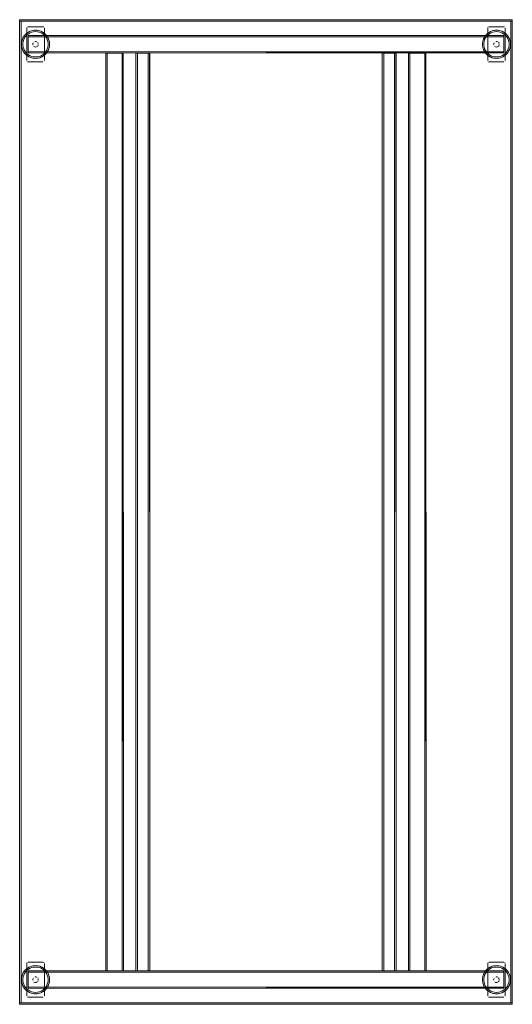
# Model space of a CAD drawing. Units: metres. Extents: x 4.48 to 13.14, y -7.46 to -1.95.
# Drawn here: x 6.45 to 7.15, y -7.26 to -5.86 of the extents above; entities that cross this region are included whole.
import ezdxf

# ---------------------------------------------------------------- set-up
doc = ezdxf.new("R2010")
doc.units = ezdxf.units.M
doc.header["$MEASUREMENT"] = 0

msp = doc.modelspace()

# ---------------------------------------------------------------- linework, layer by layer
at = {"color": 18, "lineweight": 9, "true_color": 0x000000}
for p, q in [((6.472, -5.8734), (6.473, -5.8736)), ((7.1273, -5.8734), (7.1282, -5.8736)), ((6.4491, -5.8917), (6.4491, -5.8913)), ((7.1043, -5.8917), (7.1044, -5.8913)), ((6.4586, -5.9041), (6.4586, -5.9051)), ((6.4586, -5.9041), (6.4586, -5.9051)), ((6.4721, -5.8958), (6.4724, -5.8954)), ((6.4831, -5.9044), (6.4846, -5.9022)), ((6.4847, -5.9057), (6.4845, -5.9059)), ((6.5921, -5.9057), (6.5932, -5.9057)), ((6.5932, -5.9057), (6.5921, -5.9057)), ((6.6291, -5.9057), (6.6305, -5.9057)), ((6.6305, -5.9057), (6.6291, -5.9057)), ((6.9792, -5.9057), (6.9806, -5.9057)), ((6.9806, -5.9057), (6.9792, -5.9057)), ((7.0223, -5.9057), (7.0234, -5.9057)), ((7.0234, -5.9057), (7.0223, -5.9057)), ((7.1274, -5.8958), (7.1276, -5.8954)), ((7.1348, -5.9037), (7.1348, -5.9048)), ((7.1348, -5.9048), (7.1348, -5.9037)), ((7.1348, -5.9037), (7.1348, -5.9048)), ((7.1348, -5.9048), (7.1348, -5.9037)), ((7.1384, -5.9044), (7.1399, -5.9022)), ((7.1399, -5.9057), (7.1398, -5.9059)), ((6.4578, -5.9181), (6.4574, -5.9179)), ((7.113, -5.9181), (7.1127, -5.9179)), ((6.472, -7.2034), (6.473, -7.2036)), ((7.1273, -7.2034), (7.1282, -7.2036)), ((6.4491, -7.2217), (6.4491, -7.2213)), ((6.5925, -7.2107), (6.5935, -7.2107)), ((6.6296, -7.2107), (6.6309, -7.2107)), ((6.9797, -7.2107), (6.981, -7.2107)), ((7.0227, -7.2107), (7.0237, -7.2107)), ((7.1043, -7.2217), (7.1044, -7.2213)), ((6.4586, -7.2341), (6.4586, -7.2351)), ((6.4586, -7.2341), (6.4586, -7.2351)), ((6.4721, -7.2258), (6.4724, -7.2254)), ((6.4831, -7.2344), (6.4846, -7.2322)), ((6.4847, -7.2357), (6.4845, -7.2359)), ((7.1274, -7.2258), (7.1276, -7.2254)), ((7.1348, -7.2337), (7.1348, -7.2348)), ((7.1348, -7.2348), (7.1348, -7.2337)), ((7.1348, -7.2337), (7.1348, -7.2348)), ((7.1348, -7.2348), (7.1348, -7.2337)), ((7.1384, -7.2344), (7.1399, -7.2322)), ((7.1399, -7.2357), (7.1398, -7.2359)), ((6.4578, -7.2481), (6.4574, -7.2479)), ((7.113, -7.2481), (7.1127, -7.2479))]:
    msp.add_line(p, q, dxfattribs=at)
for points in [[(6.4465, -5.8602), (6.4465, -5.8582), (7.1468, -5.8582), (6.4465, -5.8582), (6.4465, -5.8602), (7.1468, -5.8602), (7.1468, -5.8582), (7.1468, -5.8602)], [(6.4465, -7.2562), (6.4465, -5.8602), (6.4485, -5.8602), (6.4465, -5.8602), (6.4465, -7.2562), (6.4485, -7.2562), (6.4485, -5.8602), (6.4485, -7.2562)], [(6.4485, -7.2562), (6.4485, -5.8602), (7.1448, -5.8602), (6.4485, -5.8602), (6.4485, -7.2562), (7.1448, -7.2562), (7.1448, -5.8602), (7.1448, -7.2562)], [(7.1448, -7.2562), (7.1448, -5.8602), (7.1468, -5.8602), (7.1448, -5.8602), (7.1448, -7.2562), (7.1468, -7.2562), (7.1468, -5.8602), (7.1468, -7.2562)], [(6.4574, -5.8686), (6.4574, -5.8686)], [(6.4582, -5.8683), (6.4796, -5.8682), (6.4586, -5.8682)], [(6.4812, -5.8691), (6.4812, -5.8691)], [(7.1127, -5.8686), (7.1127, -5.8686)], [(7.1134, -5.8683), (7.1348, -5.8682), (7.1138, -5.8682)], [(7.1365, -5.8691), (7.1365, -5.8691)], [(6.4586, -5.8809), (6.4586, -5.8809)], [(6.4586, -5.8809), (6.4586, -5.8809)], [(6.4657, -5.891), (6.4657, -5.891)], [(6.4665, -5.8901), (6.4665, -5.8901)], [(6.4672, -5.8897), (6.4672, -5.8897)], [(6.4683, -5.8893), (6.4683, -5.8893)], [(6.4709, -5.8897), (6.4709, -5.8897)], [(6.473, -5.8924), (6.473, -5.8936)], [(7.121, -5.891), (7.121, -5.891)], [(7.1218, -5.8901), (7.1218, -5.8901)], [(7.1224, -5.8897), (7.1224, -5.8897)], [(7.1235, -5.8893), (7.1235, -5.8893)], [(7.1262, -5.8897), (7.1262, -5.8897)], [(7.1282, -5.8924), (7.1283, -5.8936)], [(6.4655, -5.8951), (6.4655, -5.8951)], [(6.4665, -5.8963), (6.4665, -5.8963)], [(6.4719, -5.896), (6.4719, -5.896)], [(7.1208, -5.8951), (7.1208, -5.8951)], [(7.1218, -5.8963), (7.1218, -5.8963)], [(7.1271, -5.896), (7.1271, -5.896)], [(6.4567, -5.917), (6.4567, -5.917)], [(6.4574, -5.9179), (6.4574, -5.9179)], [(6.4796, -5.9182), (6.4586, -5.9182)], [(6.4586, -5.9182), (6.4586, -5.9182)], [(6.4807, -5.9179), (6.4807, -5.9179)], [(6.4814, -5.917), (6.4814, -5.917)], [(7.1119, -5.917), (7.1119, -5.917)], [(7.1127, -5.9179), (7.1127, -5.9179)], [(7.1348, -5.9182), (7.1138, -5.9182)], [(7.1138, -5.9182), (7.1138, -5.9182)], [(7.1359, -5.9179), (7.1359, -5.9179)], [(7.1367, -5.917), (7.1367, -5.917)], [(6.4574, -7.1986), (6.4574, -7.1986)], [(6.4582, -7.1983), (6.4796, -7.1982), (6.4586, -7.1982)], [(6.4812, -7.1991), (6.4812, -7.1991)], [(7.1127, -7.1986), (7.1127, -7.1986)], [(7.1134, -7.1983), (7.1348, -7.1982), (7.1138, -7.1982)], [(7.1365, -7.1991), (7.1365, -7.1991)], [(6.4586, -7.2109), (6.4586, -7.2109)], [(6.4586, -7.2109), (6.4586, -7.2109)], [(6.4657, -7.221), (6.4657, -7.221)], [(6.4665, -7.2201), (6.4665, -7.2201)], [(6.4672, -7.2197), (6.4672, -7.2197)], [(6.4683, -7.2193), (6.4683, -7.2193)], [(6.4709, -7.2197), (6.4709, -7.2197)], [(6.473, -7.2224), (6.473, -7.2236)], [(6.5692, -7.2107), (6.5692, -7.2107)], [(6.6118, -7.2107), (6.6118, -7.2107)], [(6.9619, -7.2107), (6.9619, -7.2107)], [(6.9994, -7.2107), (6.9994, -7.2107)], [(7.121, -7.221), (7.121, -7.221)], [(7.1218, -7.2201), (7.1218, -7.2201)], [(7.1224, -7.2197), (7.1224, -7.2197)], [(7.1235, -7.2193), (7.1235, -7.2193)], [(7.1262, -7.2197), (7.1262, -7.2197)], [(7.1282, -7.2224), (7.1283, -7.2236)], [(6.4655, -7.2251), (6.4655, -7.2251)], [(6.4665, -7.2263), (6.4665, -7.2263)], [(6.4719, -7.226), (6.4719, -7.226)], [(7.1208, -7.2251), (7.1208, -7.2251)], [(7.1218, -7.2263), (7.1218, -7.2263)], [(7.1271, -7.226), (7.1271, -7.226)], [(6.4567, -7.247), (6.4567, -7.247)], [(6.4574, -7.2479), (6.4574, -7.2479)], [(6.4586, -7.2482), (6.4586, -7.2482)], [(6.4796, -7.2482), (6.4586, -7.2482)], [(6.4807, -7.2479), (6.4807, -7.2479)], [(6.4814, -7.247), (6.4814, -7.247)], [(7.1119, -7.247), (7.1119, -7.247)], [(7.1127, -7.2479), (7.1127, -7.2479)], [(7.1348, -7.2482), (7.1138, -7.2482)], [(7.1138, -7.2482), (7.1138, -7.2482)], [(7.1359, -7.2479), (7.1359, -7.2479)], [(7.1367, -7.247), (7.1367, -7.247)], [(6.4465, -7.2582), (6.4465, -7.2562), (7.1468, -7.2562), (6.4465, -7.2562), (6.4465, -7.2582), (7.1468, -7.2582), (7.1468, -7.2562), (7.1468, -7.2582)]]:
    msp.add_lwpolyline(points, close=True, dxfattribs=at)
for points in [[(6.4554, -5.8786), (6.4534, -5.8807), (6.4517, -5.8832), (6.4504, -5.8859)], [(6.4589, -5.8783), (6.4568, -5.88), (6.455, -5.882), (6.4535, -5.8842), (6.4523, -5.8866)], [(6.4536, -5.8805), (6.4549, -5.8791), (6.4564, -5.8778), (6.4579, -5.8766)], [(6.4554, -5.8786), (6.4578, -5.8767), (6.4604, -5.8752), (6.4632, -5.8741), (6.4661, -5.8734), (6.4691, -5.8732), (6.472, -5.8734), (6.475, -5.8741), (6.4777, -5.8752), (6.4803, -5.8767), (6.4827, -5.8786), (6.4847, -5.8807), (6.4864, -5.8832)], [(6.4564, -5.8778), (6.4554, -5.8786)], [(6.4579, -5.8766), (6.4564, -5.8778)], [(6.4565, -5.9162), (6.4565, -5.8702), (6.4569, -5.8691)], [(6.4566, -5.8698), (6.4565, -5.9162)], [(6.4579, -5.8766), (6.4596, -5.8756), (6.4614, -5.8747), (6.4632, -5.8741), (6.4652, -5.8736), (6.4671, -5.8733)], [(6.4691, -5.8752), (6.4664, -5.8754), (6.4637, -5.876), (6.4612, -5.877), (6.4589, -5.8783)], [(6.4596, -5.8756), (6.4614, -5.8747), (6.4632, -5.8741)], [(6.4671, -5.8733), (6.4661, -5.8734)], [(6.473, -5.8736), (6.471, -5.8733), (6.4691, -5.8732), (6.4671, -5.8733)], [(6.472, -5.8734), (6.471, -5.8733), (6.4691, -5.8732), (6.4671, -5.8733)], [(6.4846, -5.8842), (6.4831, -5.882), (6.4813, -5.88), (6.4792, -5.8783), (6.4769, -5.877), (6.4744, -5.876), (6.4717, -5.8754), (6.4691, -5.8752)], [(6.4767, -5.8747), (6.4749, -5.8741), (6.473, -5.8736)], [(6.4785, -5.8756), (6.4767, -5.8747), (6.475, -5.8741)], [(6.4817, -5.8778), (6.4802, -5.8766), (6.4785, -5.8756), (6.4767, -5.8747)], [(6.4796, -5.8682), (6.4796, -5.8682)], [(6.4796, -5.8682), (6.4807, -5.8686)], [(6.4802, -5.8766), (6.4817, -5.8778)], [(6.4814, -5.8694), (6.4814, -5.8694)], [(6.4816, -5.8702), (6.4816, -5.9162), (6.4816, -5.8702)], [(6.4817, -5.8778), (6.4827, -5.8786)], [(6.4882, -5.8874), (6.4875, -5.8856), (6.4867, -5.8838), (6.4857, -5.8821), (6.4845, -5.8805), (6.4832, -5.8791), (6.4817, -5.8778)], [(7.1107, -5.8786), (7.1087, -5.8807), (7.107, -5.8832), (7.1057, -5.8859)], [(7.1142, -5.8783), (7.1121, -5.88), (7.1102, -5.882), (7.1087, -5.8842), (7.1075, -5.8866)], [(7.1088, -5.8805), (7.1102, -5.8791), (7.1116, -5.8778), (7.1132, -5.8766)], [(7.1107, -5.8786), (7.113, -5.8767), (7.1156, -5.8752), (7.1184, -5.8741), (7.1213, -5.8734), (7.1243, -5.8732), (7.1273, -5.8734), (7.1302, -5.8741), (7.133, -5.8752), (7.1356, -5.8767), (7.1379, -5.8786), (7.1399, -5.8807), (7.1416, -5.8832)], [(7.1116, -5.8778), (7.1107, -5.8786)], [(7.1132, -5.8766), (7.1116, -5.8778)], [(7.1118, -5.9162), (7.1118, -5.8702), (7.1121, -5.8691)], [(7.1118, -5.8698), (7.1118, -5.9162)], [(7.1132, -5.8766), (7.1149, -5.8756), (7.1166, -5.8747), (7.1185, -5.8741), (7.1204, -5.8736), (7.1223, -5.8733)], [(7.1243, -5.8752), (7.1216, -5.8754), (7.119, -5.876), (7.1165, -5.877), (7.1142, -5.8783)], [(7.1149, -5.8756), (7.1166, -5.8747), (7.1184, -5.8741)], [(7.1223, -5.8733), (7.1213, -5.8734)], [(7.1282, -5.8736), (7.1263, -5.8733), (7.1243, -5.8732), (7.1223, -5.8733)], [(7.1273, -5.8734), (7.1263, -5.8733), (7.1243, -5.8732), (7.1223, -5.8733)], [(7.1399, -5.8842), (7.1384, -5.882), (7.1365, -5.88), (7.1344, -5.8783), (7.1321, -5.877), (7.1296, -5.876), (7.127, -5.8754), (7.1243, -5.8752)], [(7.132, -5.8747), (7.1301, -5.8741), (7.1282, -5.8736)], [(7.1337, -5.8756), (7.132, -5.8747), (7.1302, -5.8741)], [(7.137, -5.8778), (7.1354, -5.8766), (7.1337, -5.8756), (7.132, -5.8747)], [(7.1348, -5.8682), (7.1359, -5.8686)], [(7.1348, -5.8682), (7.1348, -5.8682)], [(7.1354, -5.8766), (7.137, -5.8778)], [(7.1367, -5.8694), (7.1367, -5.8694)], [(7.1368, -5.8702), (7.1368, -5.9162), (7.1368, -5.8702)], [(7.1434, -5.8874), (7.1428, -5.8856), (7.1419, -5.8838), (7.1409, -5.8821), (7.1398, -5.8805), (7.1384, -5.8791), (7.137, -5.8778)], [(7.137, -5.8778), (7.1379, -5.8786)], [(6.4494, -5.8971), (6.4491, -5.8952), (6.449, -5.8932), (6.4491, -5.8913), (6.4494, -5.8893), (6.4499, -5.8874), (6.4506, -5.8856), (6.4514, -5.8838), (6.4524, -5.8821), (6.4536, -5.8805)], [(6.4491, -5.8917), (6.449, -5.8932), (6.4491, -5.8947)], [(6.4504, -5.8859), (6.4495, -5.8888), (6.4491, -5.8917), (6.4491, -5.8947)], [(6.4506, -5.8856), (6.4499, -5.8874), (6.4495, -5.8888)], [(6.4511, -5.8919), (6.4515, -5.8892), (6.4523, -5.8866)], [(6.4511, -5.8919), (6.4511, -5.8946), (6.4515, -5.8972), (6.4523, -5.8998)], [(6.4514, -5.8838), (6.4524, -5.8821)], [(6.4524, -5.8821), (6.4534, -5.8807)], [(7.1348, -5.8807), (6.4586, -5.8807), (7.1348, -5.8808), (7.1348, -5.8819)], [(7.1348, -5.8807), (6.4586, -5.8807), (7.1348, -5.8808), (7.1348, -5.8819)], [(6.4586, -5.9037), (7.1348, -5.9037), (7.1348, -5.8809)], [(6.4586, -5.9037), (7.1348, -5.9037), (7.1348, -5.8809)], [(6.4586, -5.8813), (6.4586, -5.8823)], [(6.4586, -5.8823), (6.4586, -5.8813)], [(6.4586, -5.8813), (6.4586, -5.8823)], [(6.4586, -5.8823), (6.4586, -5.8813)], [(6.4586, -5.9041), (6.4586, -5.8827), (7.1348, -5.8827)], [(6.4586, -5.9048), (6.4586, -5.9037), (7.1348, -5.9037), (7.1348, -5.8827)], [(6.4586, -5.9037), (6.4586, -5.8827), (7.1348, -5.8827)], [(6.4586, -5.9041), (6.4586, -5.8827), (7.1348, -5.8827)], [(6.4586, -5.9048), (6.4586, -5.9037), (7.1348, -5.9037), (7.1348, -5.8827)], [(6.4586, -5.9037), (6.4586, -5.8827), (7.1348, -5.8827)], [(6.4655, -5.8913), (6.4651, -5.8924)], [(6.4651, -5.8924), (6.4655, -5.8913)], [(6.4651, -5.894), (6.4651, -5.8928)], [(6.4651, -5.894), (6.4651, -5.8928)], [(6.4698, -5.8893), (6.4687, -5.8892)], [(6.4694, -5.8892), (6.4706, -5.8895)], [(6.4706, -5.8895), (6.4706, -5.8895)], [(6.4716, -5.8901), (6.4716, -5.8901)], [(6.4728, -5.8917), (6.4721, -5.8907)], [(6.4728, -5.8917), (6.4721, -5.8907)], [(6.4845, -5.8805), (6.4857, -5.8821)], [(6.4846, -5.8842), (6.4858, -5.8866), (6.4866, -5.8892), (6.487, -5.8919), (6.487, -5.8946)], [(6.4867, -5.8838), (6.4857, -5.8821)], [(6.4857, -5.9043), (6.4867, -5.9026), (6.4875, -5.9009), (6.4882, -5.899), (6.4887, -5.8971), (6.489, -5.8952), (6.4891, -5.8932), (6.489, -5.8913)], [(6.489, -5.8917), (6.4886, -5.8888), (6.4877, -5.8859), (6.4864, -5.8832)], [(6.489, -5.8917), (6.489, -5.8947), (6.4886, -5.8977), (6.4877, -5.9005), (6.4864, -5.9032)], [(6.4875, -5.8856), (6.4882, -5.8874)], [(6.4882, -5.8874), (6.4886, -5.8888)], [(6.4882, -5.8874), (6.4887, -5.8893), (6.489, -5.8913)], [(6.489, -5.8952), (6.4891, -5.8932), (6.489, -5.8917)], [(7.1047, -5.8971), (7.1044, -5.8952), (7.1043, -5.8932), (7.1044, -5.8913), (7.1047, -5.8893), (7.1052, -5.8874), (7.1058, -5.8856), (7.1067, -5.8838), (7.1077, -5.8821), (7.1088, -5.8805)], [(7.1057, -5.8859), (7.1048, -5.8888), (7.1043, -5.8917), (7.1043, -5.8947)], [(7.1043, -5.8917), (7.1043, -5.8932), (7.1043, -5.8947)], [(7.1058, -5.8856), (7.1052, -5.8874), (7.1048, -5.8888)], [(7.1063, -5.8919), (7.1067, -5.8892), (7.1075, -5.8866)], [(7.1063, -5.8919), (7.1063, -5.8946), (7.1067, -5.8972), (7.1075, -5.8998)], [(7.1067, -5.8838), (7.1077, -5.8821)], [(7.1077, -5.8821), (7.1087, -5.8807)], [(7.1204, -5.894), (7.1203, -5.8928)], [(7.1204, -5.894), (7.1203, -5.8928)], [(7.1204, -5.8924), (7.1208, -5.8913)], [(7.1208, -5.8913), (7.1204, -5.8924)], [(7.1251, -5.8893), (7.1239, -5.8892)], [(7.1247, -5.8892), (7.1258, -5.8895)], [(7.1258, -5.8895), (7.1258, -5.8895)], [(7.1268, -5.8901), (7.1268, -5.8901)], [(7.128, -5.8917), (7.1274, -5.8907)], [(7.128, -5.8917), (7.1274, -5.8907)], [(7.1398, -5.8805), (7.1409, -5.8821)], [(7.1399, -5.8842), (7.1411, -5.8866), (7.1419, -5.8892), (7.1423, -5.8919), (7.1423, -5.8946)], [(7.1419, -5.8838), (7.1409, -5.8821)], [(7.1409, -5.9043), (7.1419, -5.9026), (7.1428, -5.9009), (7.1434, -5.899), (7.1439, -5.8971), (7.1442, -5.8952), (7.1443, -5.8932), (7.1442, -5.8913)], [(7.1443, -5.8917), (7.1438, -5.8888), (7.1429, -5.8859), (7.1416, -5.8832)], [(7.1443, -5.8917), (7.1443, -5.8947), (7.1438, -5.8977), (7.1429, -5.9005), (7.1416, -5.9032)], [(7.1428, -5.8856), (7.1434, -5.8874)], [(7.1434, -5.8874), (7.1439, -5.8893), (7.1442, -5.8913)], [(7.1434, -5.8874), (7.1438, -5.8888)], [(7.1442, -5.8952), (7.1443, -5.8932), (7.1443, -5.8917)], [(6.4504, -5.9005), (6.4495, -5.8977), (6.4491, -5.8947)], [(6.4494, -5.8971), (6.4499, -5.899), (6.4506, -5.9009)], [(6.4494, -5.8971), (6.4499, -5.899), (6.4504, -5.9005)], [(6.4534, -5.9057), (6.4517, -5.9032), (6.4504, -5.9005)], [(6.4536, -5.9059), (6.4524, -5.9043), (6.4514, -5.9026), (6.4506, -5.9009)], [(6.4514, -5.9026), (6.4524, -5.9043)], [(6.4568, -5.9064), (6.455, -5.9044), (6.4535, -5.9022), (6.4523, -5.8998)], [(6.4524, -5.9043), (6.4534, -5.9057)], [(6.4534, -5.9057), (6.4554, -5.9079), (6.4578, -5.9097)], [(6.4536, -5.9059), (6.4549, -5.9074), (6.4564, -5.9087), (6.4579, -5.9098), (6.4596, -5.9109), (6.4614, -5.9117)], [(6.4564, -5.9087), (6.4554, -5.9079)], [(6.4612, -5.9094), (6.4589, -5.9081), (6.4568, -5.9064)], [(7.1348, -5.9048), (6.4586, -5.9057)], [(7.1348, -5.9048), (6.4586, -5.9057)], [(7.1348, -5.9054), (6.4586, -5.9057)], [(7.1348, -5.9054), (6.4586, -5.9057)], [(6.4586, -5.9057), (6.4586, -5.9057)], [(6.4586, -5.9057), (6.4586, -5.9057)], [(6.4612, -5.9094), (6.4637, -5.9104), (6.4664, -5.911), (6.4691, -5.9112), (6.4717, -5.911), (6.4744, -5.9104), (6.4769, -5.9094), (6.4792, -5.9081), (6.4813, -5.9064), (6.4831, -5.9044)], [(6.4661, -5.913), (6.4691, -5.9132), (6.472, -5.913), (6.475, -5.9123), (6.4777, -5.9112), (6.4803, -5.9097), (6.4827, -5.9079), (6.4847, -5.9057), (6.4864, -5.9032)], [(6.4679, -5.897), (6.4668, -5.8965)], [(6.4668, -5.8965), (6.4679, -5.897)], [(6.4691, -5.8972), (6.4679, -5.897)], [(6.4691, -5.8972), (6.4702, -5.897), (6.4691, -5.8972)], [(6.4716, -5.8963), (6.4706, -5.8969)], [(6.4709, -5.8967), (6.4709, -5.8967)], [(6.4724, -5.8954), (6.4729, -5.8944)], [(6.4724, -5.8954), (6.4729, -5.8944)], [(6.4729, -5.8944), (6.4729, -5.8944)], [(6.4802, -5.9098), (6.4817, -5.9087), (6.4827, -5.9079)], [(6.4857, -5.9043), (6.4845, -5.9059), (6.4832, -5.9074), (6.4817, -5.9087)], [(6.4846, -5.9022), (6.4858, -5.8998), (6.4866, -5.8972), (6.487, -5.8946)], [(6.4867, -5.9026), (6.4857, -5.9043), (6.4847, -5.9057)], [(6.4875, -5.9009), (6.4882, -5.899)], [(6.4887, -5.8971), (6.4882, -5.899)], [(6.5691, -5.9057), (6.5691, -7.2107), (6.5691, -5.9057), (6.5703, -5.9057)], [(6.5921, -7.2107), (6.5921, -5.9057), (6.5692, -5.9057)], [(6.5925, -7.2107), (6.5711, -7.2107), (6.5711, -5.9057)], [(6.5932, -7.2107), (6.5921, -7.2107), (6.5921, -5.9057), (6.5711, -5.9057)], [(6.5921, -7.2107), (6.5711, -7.2107), (6.5711, -5.9057)], [(6.5932, -5.9057), (6.5941, -7.2107)], [(6.5932, -5.9057), (6.5932, -5.9057)], [(6.5938, -5.9057), (6.5941, -7.2107)], [(6.6116, -5.9057), (6.6116, -7.2107), (6.6117, -5.9057), (6.6132, -5.9057)], [(6.6291, -7.2107), (6.6291, -5.9057), (6.6118, -5.9057)], [(6.6296, -7.2107), (6.6141, -7.2107), (6.6141, -5.9057)], [(6.6305, -7.2107), (6.6291, -7.2107), (6.6291, -5.9057), (6.6141, -5.9057)], [(6.6291, -7.2107), (6.6141, -7.2107), (6.6141, -5.9057)], [(6.6305, -5.9057), (6.6316, -5.9057), (6.6316, -7.2107)], [(6.6305, -5.9057), (6.6305, -5.9057)], [(6.6312, -5.9057), (6.6316, -7.2107)], [(6.9617, -5.9057), (6.9617, -7.2107), (6.9618, -5.9057), (6.9633, -5.9057)], [(6.9792, -7.2107), (6.9792, -5.9057), (6.9619, -5.9057)], [(6.9797, -7.2107), (6.9642, -7.2107), (6.9642, -5.9057)], [(6.9806, -7.2107), (6.9792, -7.2107), (6.9792, -5.9057), (6.9642, -5.9057)], [(6.9792, -7.2107), (6.9642, -7.2107), (6.9642, -5.9057)], [(6.9806, -5.9057), (6.9817, -5.9057), (6.9817, -7.2107)], [(6.9806, -5.9057), (6.9806, -5.9057)], [(6.9813, -5.9057), (6.9817, -7.2107)], [(6.9993, -5.9057), (6.9993, -7.2107), (6.9993, -5.9057), (7.0005, -5.9057)], [(7.0223, -7.2107), (7.0223, -5.9057), (6.9994, -5.9057)], [(7.0227, -7.2107), (7.0013, -7.2107), (7.0013, -5.9057)], [(7.0234, -7.2107), (7.0223, -7.2107), (7.0223, -5.9057), (7.0013, -5.9057)], [(7.0223, -7.2107), (7.0013, -7.2107), (7.0013, -5.9057)], [(7.0234, -5.9057), (7.0242, -7.2107)], [(7.0234, -5.9057), (7.0234, -5.9057)], [(7.0239, -5.9057), (7.0243, -7.2107)], [(7.1057, -5.9005), (7.1048, -5.8977), (7.1043, -5.8947)], [(7.1047, -5.8971), (7.1052, -5.899), (7.1058, -5.9009)], [(7.1047, -5.8971), (7.1052, -5.899), (7.1057, -5.9005)], [(7.1087, -5.9057), (7.107, -5.9032), (7.1057, -5.9005)], [(7.1088, -5.9059), (7.1077, -5.9043), (7.1067, -5.9026), (7.1058, -5.9009)], [(7.1067, -5.9026), (7.1077, -5.9043)], [(7.1121, -5.9064), (7.1102, -5.9044), (7.1087, -5.9022), (7.1075, -5.8998)], [(7.1077, -5.9043), (7.1087, -5.9057)], [(7.1087, -5.9057), (7.1107, -5.9079), (7.113, -5.9097)], [(7.1088, -5.9059), (7.1102, -5.9074), (7.1116, -5.9087), (7.1132, -5.9098), (7.1149, -5.9109), (7.1166, -5.9117)], [(7.1116, -5.9087), (7.1107, -5.9079)], [(7.1165, -5.9094), (7.1142, -5.9081), (7.1121, -5.9064)], [(7.1165, -5.9094), (7.119, -5.9104), (7.1216, -5.911), (7.1243, -5.9112), (7.127, -5.911), (7.1296, -5.9104), (7.1321, -5.9094), (7.1344, -5.9081), (7.1365, -5.9064), (7.1384, -5.9044)], [(7.1213, -5.913), (7.1243, -5.9132), (7.1273, -5.913), (7.1302, -5.9123), (7.133, -5.9112), (7.1356, -5.9097), (7.1379, -5.9079), (7.1399, -5.9057), (7.1416, -5.9032)], [(7.1231, -5.897), (7.1221, -5.8965)], [(7.1221, -5.8965), (7.1231, -5.897)], [(7.1243, -5.8972), (7.1231, -5.897)], [(7.1243, -5.8972), (7.1255, -5.897), (7.1243, -5.8972)], [(7.1268, -5.8963), (7.1258, -5.8969)], [(7.1262, -5.8967), (7.1262, -5.8967)], [(7.1276, -5.8954), (7.1281, -5.8944)], [(7.1276, -5.8954), (7.1281, -5.8944)], [(7.1281, -5.8944), (7.1281, -5.8944)], [(7.1348, -5.9048), (7.1348, -5.9048)], [(7.1348, -5.9048), (7.1348, -5.9048)], [(7.1354, -5.9098), (7.137, -5.9087), (7.1379, -5.9079)], [(7.1409, -5.9043), (7.1398, -5.9059), (7.1384, -5.9074), (7.137, -5.9087)], [(7.1399, -5.9022), (7.1411, -5.8998), (7.1419, -5.8972), (7.1423, -5.8946)], [(7.1419, -5.9026), (7.1409, -5.9043), (7.1399, -5.9057)], [(7.1428, -5.9009), (7.1434, -5.899)], [(7.1439, -5.8971), (7.1434, -5.899)], [(6.4579, -5.9098), (6.4564, -5.9087)], [(6.4661, -5.913), (6.4632, -5.9123), (6.4604, -5.9112), (6.4578, -5.9097)], [(6.4596, -5.9109), (6.4614, -5.9117)], [(6.4614, -5.9117), (6.4632, -5.9123)], [(6.4652, -5.9128), (6.4632, -5.9124), (6.4614, -5.9117)], [(6.4691, -5.9132), (6.4671, -5.9131), (6.4652, -5.9128)], [(6.471, -5.9131), (6.4691, -5.9132), (6.4671, -5.9131), (6.4661, -5.913)], [(6.4785, -5.9109), (6.4767, -5.9117), (6.4749, -5.9124), (6.473, -5.9128), (6.471, -5.9131), (6.4691, -5.9132)], [(6.471, -5.9131), (6.472, -5.913)], [(6.4749, -5.9124), (6.4767, -5.9117), (6.4777, -5.9112)], [(6.4785, -5.9109), (6.4802, -5.9098), (6.4817, -5.9087)], [(7.1132, -5.9098), (7.1116, -5.9087)], [(7.1213, -5.913), (7.1184, -5.9123), (7.1156, -5.9112), (7.113, -5.9097)], [(7.1149, -5.9109), (7.1166, -5.9117)], [(7.1166, -5.9117), (7.1184, -5.9123)], [(7.1204, -5.9128), (7.1185, -5.9124), (7.1166, -5.9117)], [(7.1243, -5.9132), (7.1223, -5.9131), (7.1204, -5.9128)], [(7.1263, -5.9131), (7.1243, -5.9132), (7.1223, -5.9131), (7.1213, -5.913)], [(7.1337, -5.9109), (7.132, -5.9117), (7.1301, -5.9124), (7.1282, -5.9128), (7.1263, -5.9131), (7.1243, -5.9132)], [(7.1263, -5.9131), (7.1273, -5.913)], [(7.1301, -5.9124), (7.132, -5.9117), (7.133, -5.9112)], [(7.1337, -5.9109), (7.1354, -5.9098), (7.137, -5.9087)], [(6.4554, -7.2086), (6.4534, -7.2107), (6.4517, -7.2132), (6.4504, -7.2159)], [(6.4589, -7.2083), (6.4568, -7.21), (6.455, -7.212), (6.4535, -7.2142), (6.4523, -7.2166)], [(6.4536, -7.2105), (6.4549, -7.2091), (6.4564, -7.2078), (6.4579, -7.2066)], [(6.4554, -7.2086), (6.4578, -7.2067), (6.4604, -7.2052), (6.4632, -7.2041), (6.4661, -7.2034), (6.4691, -7.2032), (6.472, -7.2034), (6.475, -7.2041), (6.4777, -7.2052), (6.4803, -7.2067), (6.4827, -7.2086), (6.4847, -7.2107), (6.4864, -7.2132)], [(6.4564, -7.2078), (6.4554, -7.2086)], [(6.4579, -7.2066), (6.4564, -7.2078)], [(6.4565, -7.2462), (6.4565, -7.2002), (6.4569, -7.1991)], [(6.4566, -7.1998), (6.4565, -7.2462)], [(6.4579, -7.2066), (6.4596, -7.2056), (6.4614, -7.2047), (6.4632, -7.2041), (6.4652, -7.2036), (6.4671, -7.2033)], [(6.4691, -7.2052), (6.4664, -7.2054), (6.4637, -7.206), (6.4612, -7.207), (6.4589, -7.2083)], [(6.4596, -7.2056), (6.4614, -7.2047), (6.4632, -7.2041)], [(6.4671, -7.2033), (6.4661, -7.2034)], [(6.473, -7.2036), (6.471, -7.2033), (6.4691, -7.2032), (6.4671, -7.2033)], [(6.472, -7.2034), (6.471, -7.2033), (6.4691, -7.2032), (6.4671, -7.2033)], [(6.4846, -7.2142), (6.4831, -7.212), (6.4813, -7.21), (6.4792, -7.2083), (6.4769, -7.207), (6.4744, -7.206), (6.4717, -7.2054), (6.4691, -7.2052)], [(6.4767, -7.2047), (6.4749, -7.2041), (6.473, -7.2036)], [(6.4785, -7.2056), (6.4767, -7.2047), (6.475, -7.2041)], [(6.4817, -7.2078), (6.4802, -7.2066), (6.4785, -7.2056), (6.4767, -7.2047)], [(6.4796, -7.1982), (6.4796, -7.1982)], [(6.4796, -7.1982), (6.4807, -7.1986)], [(6.4802, -7.2066), (6.4817, -7.2078)], [(6.4814, -7.1994), (6.4814, -7.1994)], [(6.4816, -7.2002), (6.4816, -7.2462), (6.4816, -7.2002)], [(6.4882, -7.2174), (6.4875, -7.2156), (6.4867, -7.2138), (6.4857, -7.2121), (6.4845, -7.2105), (6.4832, -7.2091), (6.4817, -7.2078)], [(6.4817, -7.2078), (6.4827, -7.2086)], [(7.1107, -7.2086), (7.1087, -7.2107), (7.107, -7.2132), (7.1057, -7.2159)], [(7.1142, -7.2083), (7.1121, -7.21), (7.1102, -7.212), (7.1087, -7.2142), (7.1075, -7.2166)], [(7.1088, -7.2105), (7.1102, -7.2091), (7.1116, -7.2078), (7.1132, -7.2066)], [(7.1107, -7.2086), (7.113, -7.2067), (7.1156, -7.2052), (7.1184, -7.2041), (7.1213, -7.2034), (7.1243, -7.2032), (7.1273, -7.2034), (7.1302, -7.2041), (7.133, -7.2052), (7.1356, -7.2067), (7.1379, -7.2086), (7.1399, -7.2107), (7.1416, -7.2132)], [(7.1116, -7.2078), (7.1107, -7.2086)], [(7.1132, -7.2066), (7.1116, -7.2078)], [(7.1118, -7.2462), (7.1118, -7.2002), (7.1121, -7.1991)], [(7.1118, -7.1998), (7.1118, -7.2462)], [(7.1132, -7.2066), (7.1149, -7.2056), (7.1166, -7.2047), (7.1185, -7.2041), (7.1204, -7.2036), (7.1223, -7.2033)], [(7.1243, -7.2052), (7.1216, -7.2054), (7.119, -7.206), (7.1165, -7.207), (7.1142, -7.2083)], [(7.1149, -7.2056), (7.1166, -7.2047), (7.1184, -7.2041)], [(7.1223, -7.2033), (7.1213, -7.2034)], [(7.1282, -7.2036), (7.1263, -7.2033), (7.1243, -7.2032), (7.1223, -7.2033)], [(7.1273, -7.2034), (7.1263, -7.2033), (7.1243, -7.2032), (7.1223, -7.2033)], [(7.1399, -7.2142), (7.1384, -7.212), (7.1365, -7.21), (7.1344, -7.2083), (7.1321, -7.207), (7.1296, -7.206), (7.127, -7.2054), (7.1243, -7.2052)], [(7.132, -7.2047), (7.1301, -7.2041), (7.1282, -7.2036)], [(7.1337, -7.2056), (7.132, -7.2047), (7.1302, -7.2041)], [(7.137, -7.2078), (7.1354, -7.2066), (7.1337, -7.2056), (7.132, -7.2047)], [(7.1348, -7.1982), (7.1359, -7.1986)], [(7.1348, -7.1982), (7.1348, -7.1982)], [(7.1354, -7.2066), (7.137, -7.2078)], [(7.1367, -7.1994), (7.1367, -7.1994)], [(7.1368, -7.2002), (7.1368, -7.2462), (7.1368, -7.2002)], [(7.1434, -7.2174), (7.1428, -7.2156), (7.1419, -7.2138), (7.1409, -7.2121), (7.1398, -7.2105), (7.1384, -7.2091), (7.137, -7.2078)], [(7.137, -7.2078), (7.1379, -7.2086)], [(6.4494, -7.2271), (6.4491, -7.2252), (6.449, -7.2232), (6.4491, -7.2213), (6.4494, -7.2193), (6.4499, -7.2174), (6.4506, -7.2156), (6.4514, -7.2138), (6.4524, -7.2121), (6.4536, -7.2105)], [(6.4491, -7.2217), (6.449, -7.2232), (6.4491, -7.2247)], [(6.4504, -7.2159), (6.4495, -7.2188), (6.4491, -7.2217), (6.4491, -7.2247)], [(6.4506, -7.2156), (6.4499, -7.2174), (6.4495, -7.2188)], [(6.4511, -7.2219), (6.4515, -7.2192), (6.4523, -7.2166)], [(6.4511, -7.2219), (6.4511, -7.2246), (6.4515, -7.2272), (6.4523, -7.2298)], [(6.4514, -7.2138), (6.4524, -7.2121)], [(6.4524, -7.2121), (6.4534, -7.2107)], [(7.1348, -7.2107), (6.4586, -7.2107), (7.1348, -7.2108), (7.1348, -7.2119)], [(7.1348, -7.2107), (6.4586, -7.2107), (7.1348, -7.2108), (7.1348, -7.2119)], [(6.4586, -7.2337), (7.1348, -7.2337), (7.1348, -7.2109)], [(6.4586, -7.2337), (7.1348, -7.2337), (7.1348, -7.2109)], [(6.4586, -7.2113), (6.4586, -7.2123)], [(6.4586, -7.2123), (6.4586, -7.2113)], [(6.4586, -7.2113), (6.4586, -7.2123)], [(6.4586, -7.2123), (6.4586, -7.2113)], [(6.4586, -7.2341), (6.4586, -7.2127), (7.1348, -7.2127)], [(6.4586, -7.2348), (6.4586, -7.2337), (7.1348, -7.2337), (7.1348, -7.2127)], [(6.4586, -7.2337), (6.4586, -7.2127), (7.1348, -7.2127)], [(6.4586, -7.2341), (6.4586, -7.2127), (7.1348, -7.2127)], [(6.4586, -7.2348), (6.4586, -7.2337), (7.1348, -7.2337), (7.1348, -7.2127)], [(6.4586, -7.2337), (6.4586, -7.2127), (7.1348, -7.2127)], [(6.4651, -7.2224), (6.4655, -7.2213)], [(6.4655, -7.2213), (6.4651, -7.2224)], [(6.4651, -7.224), (6.4651, -7.2228)], [(6.4651, -7.224), (6.4651, -7.2228)], [(6.4698, -7.2193), (6.4687, -7.2192)], [(6.4694, -7.2192), (6.4706, -7.2195)], [(6.4706, -7.2195), (6.4706, -7.2195)], [(6.4716, -7.2201), (6.4716, -7.2201)], [(6.4728, -7.2217), (6.4721, -7.2207)], [(6.4728, -7.2217), (6.4721, -7.2207)], [(6.4845, -7.2105), (6.4857, -7.2121)], [(6.4846, -7.2142), (6.4858, -7.2166), (6.4866, -7.2192), (6.487, -7.2219), (6.487, -7.2246)], [(6.4867, -7.2138), (6.4857, -7.2121)], [(6.4857, -7.2343), (6.4867, -7.2326), (6.4875, -7.2309), (6.4882, -7.229), (6.4887, -7.2271), (6.489, -7.2252), (6.4891, -7.2232), (6.489, -7.2213)], [(6.489, -7.2217), (6.4886, -7.2188), (6.4877, -7.2159), (6.4864, -7.2132)], [(6.489, -7.2217), (6.489, -7.2247), (6.4886, -7.2277), (6.4877, -7.2305), (6.4864, -7.2332)], [(6.4875, -7.2156), (6.4882, -7.2174)], [(6.4882, -7.2174), (6.4887, -7.2193), (6.489, -7.2213)], [(6.4882, -7.2174), (6.4886, -7.2188)], [(6.489, -7.2252), (6.4891, -7.2232), (6.489, -7.2217)], [(6.5697, -7.2107), (6.5707, -7.2107)], [(6.5707, -7.2107), (6.5697, -7.2107)], [(6.5941, -7.2107), (6.5941, -7.2107)], [(6.6123, -7.2107), (6.6136, -7.2107)], [(6.6136, -7.2107), (6.6123, -7.2107)], [(6.6316, -7.2107), (6.6305, -7.2107)], [(6.9625, -7.2107), (6.9638, -7.2107)], [(6.9638, -7.2107), (6.9625, -7.2107)], [(6.9817, -7.2107), (6.9806, -7.2107)], [(6.9998, -7.2107), (7.0009, -7.2107)], [(7.0009, -7.2107), (6.9998, -7.2107)], [(7.0242, -7.2107), (7.0242, -7.2107)], [(7.1047, -7.2271), (7.1044, -7.2252), (7.1043, -7.2232), (7.1044, -7.2213), (7.1047, -7.2193), (7.1052, -7.2174), (7.1058, -7.2156), (7.1067, -7.2138), (7.1077, -7.2121), (7.1088, -7.2105)], [(7.1057, -7.2159), (7.1048, -7.2188), (7.1043, -7.2217), (7.1043, -7.2247)], [(7.1043, -7.2217), (7.1043, -7.2232), (7.1043, -7.2247)], [(7.1058, -7.2156), (7.1052, -7.2174), (7.1048, -7.2188)], [(7.1063, -7.2219), (7.1067, -7.2192), (7.1075, -7.2166)], [(7.1063, -7.2219), (7.1063, -7.2246), (7.1067, -7.2272), (7.1075, -7.2298)], [(7.1067, -7.2138), (7.1077, -7.2121)], [(7.1077, -7.2121), (7.1087, -7.2107)], [(7.1204, -7.224), (7.1203, -7.2228)], [(7.1204, -7.224), (7.1203, -7.2228)], [(7.1208, -7.2213), (7.1204, -7.2224)], [(7.1204, -7.2224), (7.1208, -7.2213)], [(7.1251, -7.2193), (7.1239, -7.2192)], [(7.1247, -7.2192), (7.1258, -7.2195)], [(7.1258, -7.2195), (7.1258, -7.2195)], [(7.1268, -7.2201), (7.1268, -7.2201)], [(7.128, -7.2217), (7.1274, -7.2207)], [(7.128, -7.2217), (7.1274, -7.2207)], [(7.1398, -7.2105), (7.1409, -7.2121)], [(7.1399, -7.2142), (7.1411, -7.2166), (7.1419, -7.2192), (7.1423, -7.2219), (7.1423, -7.2246)], [(7.1419, -7.2138), (7.1409, -7.2121)], [(7.1409, -7.2343), (7.1419, -7.2326), (7.1428, -7.2309), (7.1434, -7.229), (7.1439, -7.2271), (7.1442, -7.2252), (7.1443, -7.2232), (7.1442, -7.2213)], [(7.1443, -7.2217), (7.1438, -7.2188), (7.1429, -7.2159), (7.1416, -7.2132)], [(7.1443, -7.2217), (7.1443, -7.2247), (7.1438, -7.2277), (7.1429, -7.2305), (7.1416, -7.2332)], [(7.1428, -7.2156), (7.1434, -7.2174)], [(7.1434, -7.2174), (7.1439, -7.2193), (7.1442, -7.2213)], [(7.1434, -7.2174), (7.1438, -7.2188)], [(7.1442, -7.2252), (7.1443, -7.2232), (7.1443, -7.2217)], [(6.4504, -7.2305), (6.4495, -7.2277), (6.4491, -7.2247)], [(6.4494, -7.2271), (6.4499, -7.229), (6.4506, -7.2309)], [(6.4494, -7.2271), (6.4499, -7.229), (6.4504, -7.2305)], [(6.4534, -7.2357), (6.4517, -7.2332), (6.4504, -7.2305)], [(6.4536, -7.2359), (6.4524, -7.2343), (6.4514, -7.2326), (6.4506, -7.2309)], [(6.4514, -7.2326), (6.4524, -7.2343)], [(6.4568, -7.2364), (6.455, -7.2344), (6.4535, -7.2322), (6.4523, -7.2298)], [(6.4524, -7.2343), (6.4534, -7.2357)], [(6.4534, -7.2357), (6.4554, -7.2379), (6.4578, -7.2397)], [(6.4536, -7.2359), (6.4549, -7.2374), (6.4564, -7.2387), (6.4579, -7.2398), (6.4596, -7.2409), (6.4614, -7.2417)], [(6.4564, -7.2387), (6.4554, -7.2379)], [(6.4612, -7.2394), (6.4589, -7.2381), (6.4568, -7.2364)], [(7.1348, -7.2348), (6.4586, -7.2357)], [(7.1348, -7.2348), (6.4586, -7.2357)], [(7.1348, -7.2354), (6.4586, -7.2357)], [(7.1348, -7.2354), (6.4586, -7.2357)], [(6.4586, -7.2357), (6.4586, -7.2357)], [(6.4586, -7.2357), (6.4586, -7.2357)], [(6.4612, -7.2394), (6.4637, -7.2404), (6.4664, -7.241), (6.4691, -7.2412), (6.4717, -7.241), (6.4744, -7.2404), (6.4769, -7.2394), (6.4792, -7.2381), (6.4813, -7.2364), (6.4831, -7.2344)], [(6.4661, -7.243), (6.4691, -7.2432), (6.472, -7.243), (6.475, -7.2423), (6.4777, -7.2412), (6.4803, -7.2397), (6.4827, -7.2379), (6.4847, -7.2357), (6.4864, -7.2332)], [(6.4679, -7.227), (6.4668, -7.2265)], [(6.4668, -7.2265), (6.4679, -7.227)], [(6.4691, -7.2272), (6.4679, -7.227)], [(6.4691, -7.2272), (6.4702, -7.227), (6.4691, -7.2272)], [(6.4716, -7.2263), (6.4706, -7.2269)], [(6.4709, -7.2267), (6.4709, -7.2267)], [(6.4724, -7.2254), (6.4729, -7.2244)], [(6.4724, -7.2254), (6.4729, -7.2244)], [(6.4729, -7.2244), (6.4729, -7.2244)], [(6.4802, -7.2398), (6.4817, -7.2387), (6.4827, -7.2379)], [(6.4857, -7.2343), (6.4845, -7.2359), (6.4832, -7.2374), (6.4817, -7.2387)], [(6.4846, -7.2322), (6.4858, -7.2298), (6.4866, -7.2272), (6.487, -7.2246)], [(6.4867, -7.2326), (6.4857, -7.2343), (6.4847, -7.2357)], [(6.4875, -7.2309), (6.4882, -7.229)], [(6.4887, -7.2271), (6.4882, -7.229)], [(7.1057, -7.2305), (7.1048, -7.2277), (7.1043, -7.2247)], [(7.1047, -7.2271), (7.1052, -7.229), (7.1058, -7.2309)], [(7.1047, -7.2271), (7.1052, -7.229), (7.1057, -7.2305)], [(7.1087, -7.2357), (7.107, -7.2332), (7.1057, -7.2305)], [(7.1088, -7.2359), (7.1077, -7.2343), (7.1067, -7.2326), (7.1058, -7.2309)], [(7.1067, -7.2326), (7.1077, -7.2343)], [(7.1121, -7.2364), (7.1102, -7.2344), (7.1087, -7.2322), (7.1075, -7.2298)], [(7.1077, -7.2343), (7.1087, -7.2357)], [(7.1087, -7.2357), (7.1107, -7.2379), (7.113, -7.2397)], [(7.1088, -7.2359), (7.1102, -7.2374), (7.1116, -7.2387), (7.1132, -7.2398), (7.1149, -7.2409), (7.1166, -7.2417)], [(7.1116, -7.2387), (7.1107, -7.2379)], [(7.1165, -7.2394), (7.1142, -7.2381), (7.1121, -7.2364)], [(7.1165, -7.2394), (7.119, -7.2404), (7.1216, -7.241), (7.1243, -7.2412), (7.127, -7.241), (7.1296, -7.2404), (7.1321, -7.2394), (7.1344, -7.2381), (7.1365, -7.2364), (7.1384, -7.2344)], [(7.1213, -7.243), (7.1243, -7.2432), (7.1273, -7.243), (7.1302, -7.2423), (7.133, -7.2412), (7.1356, -7.2397), (7.1379, -7.2379), (7.1399, -7.2357), (7.1416, -7.2332)], [(7.1231, -7.227), (7.1221, -7.2265)], [(7.1221, -7.2265), (7.1231, -7.227)], [(7.1243, -7.2272), (7.1231, -7.227)], [(7.1243, -7.2272), (7.1255, -7.227), (7.1243, -7.2272)], [(7.1268, -7.2263), (7.1258, -7.2269)], [(7.1262, -7.2267), (7.1262, -7.2267)], [(7.1276, -7.2254), (7.1281, -7.2244)], [(7.1276, -7.2254), (7.1281, -7.2244)], [(7.1281, -7.2244), (7.1281, -7.2244)], [(7.1348, -7.2348), (7.1348, -7.2348)], [(7.1348, -7.2348), (7.1348, -7.2348)], [(7.1354, -7.2398), (7.137, -7.2387), (7.1379, -7.2379)], [(7.1409, -7.2343), (7.1398, -7.2359), (7.1384, -7.2374), (7.137, -7.2387)], [(7.1399, -7.2322), (7.1411, -7.2298), (7.1419, -7.2272), (7.1423, -7.2246)], [(7.1419, -7.2326), (7.1409, -7.2343), (7.1399, -7.2357)], [(7.1428, -7.2309), (7.1434, -7.229)], [(7.1439, -7.2271), (7.1434, -7.229)], [(6.4579, -7.2398), (6.4564, -7.2387)], [(6.4661, -7.243), (6.4632, -7.2423), (6.4604, -7.2412), (6.4578, -7.2397)], [(6.4596, -7.2409), (6.4614, -7.2417)], [(6.4652, -7.2428), (6.4632, -7.2424), (6.4614, -7.2417)], [(6.4614, -7.2417), (6.4632, -7.2423)], [(6.4691, -7.2432), (6.4671, -7.2431), (6.4652, -7.2428)], [(6.4671, -7.2431), (6.4661, -7.243)], [(6.4785, -7.2409), (6.4767, -7.2417), (6.4749, -7.2424), (6.473, -7.2428), (6.471, -7.2431), (6.4691, -7.2432)], [(6.4691, -7.2432), (6.471, -7.2431), (6.472, -7.243)], [(6.4749, -7.2424), (6.4767, -7.2417), (6.4777, -7.2412)], [(6.4785, -7.2409), (6.4802, -7.2398), (6.4817, -7.2387)], [(7.1132, -7.2398), (7.1116, -7.2387)], [(7.1213, -7.243), (7.1184, -7.2423), (7.1156, -7.2412), (7.113, -7.2397)], [(7.1149, -7.2409), (7.1166, -7.2417)], [(7.1204, -7.2428), (7.1185, -7.2424), (7.1166, -7.2417)], [(7.1166, -7.2417), (7.1184, -7.2423)], [(7.1243, -7.2432), (7.1223, -7.2431), (7.1204, -7.2428)], [(7.1223, -7.2431), (7.1213, -7.243)], [(7.1337, -7.2409), (7.132, -7.2417), (7.1301, -7.2424), (7.1282, -7.2428), (7.1263, -7.2431), (7.1243, -7.2432)], [(7.1243, -7.2432), (7.1263, -7.2431), (7.1273, -7.243)], [(7.1301, -7.2424), (7.132, -7.2417), (7.133, -7.2412)], [(7.1337, -7.2409), (7.1354, -7.2398), (7.137, -7.2387)]]:
    msp.add_lwpolyline(points, dxfattribs=at)

doc.saveas('drawing.dxf')
